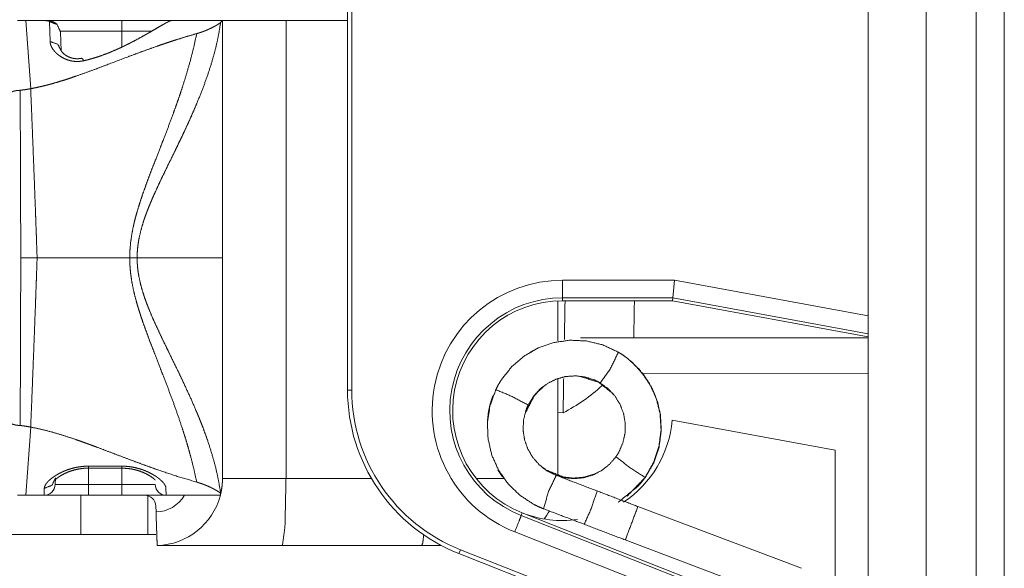
# Model space of a CAD drawing. Units: inches. Extents: x -0.2 to 85.8, y 0.5 to 49.7.
# Drawn here: x 10.3 to 11.2, y 27.3 to 27.8 of the extents above; entities that cross this region are included whole.
import ezdxf

# ---------------------------------------------------------------- set-up
doc = ezdxf.new("R2010")
doc.units = ezdxf.units.IN
doc.header["$MEASUREMENT"] = 0
doc.layers.add('1', color=7, linetype='Continuous')

msp = doc.modelspace()

# ---------------------------------------------------------------- linework, layer by layer
at = {"layer": '1', "color": 18, "linetype": 'Continuous', "lineweight": 18}
for p, q in [((11.08912, 22.10596), (11.08912, 28.56816)), ((11.14112, 22.10596), (11.14112, 28.56816)), ((10.62335, 27.49048), (10.62329, 28.37653)), ((10.62712, 27.49048), (10.62707, 28.37485)), ((11.18583, 27.17043), (11.18586, 28.37045)), ((11.2111, 28.30114), (11.21106, 27.23973)), ((10.328, 27.82127), (10.33557, 27.82127)), ((10.33557, 27.82127), (10.34322, 27.82127)), ((10.33982, 27.76024), (10.33557, 27.82127)), ((10.34322, 27.82127), (10.42144, 27.82127)), ((10.35716, 27.80238), (10.35659, 27.82042)), ((10.46592, 27.82127), (10.51144, 27.82127)), ((10.51144, 27.82127), (10.50986, 27.81966)), ((10.51144, 27.60878), (10.51144, 27.82127)), ((10.5683, 27.82127), (10.5683, 27.41126)), ((10.62333, 27.82127), (10.5683, 27.82127)), ((10.42144, 27.81162), (10.36637, 27.81162)), ((10.36658, 27.81081), (10.36715, 27.794)), ((10.42144, 27.79759), (10.42144, 27.81162)), ((10.51144, 27.41126), (10.51144, 27.60878)), ((10.81588, 27.58881), (10.91584, 27.58881)), ((10.91584, 27.58881), (10.91441, 27.57306)), ((10.91584, 27.58881), (11.08912, 27.55691)), ((10.81145, 27.57034), (10.81145, 27.53454)), ((10.91441, 27.57306), (10.81588, 27.57306)), ((10.81588, 27.57306), (10.81588, 27.57045)), ((10.91416, 27.57045), (10.81588, 27.57045)), ((10.91441, 27.57306), (10.91416, 27.57045)), ((11.08912, 27.53823), (10.91416, 27.57045)), ((11.08912, 27.54088), (10.91441, 27.57306)), ((11.08912, 27.53711), (10.8319, 27.53713)), ((10.79284, 27.52761), (10.78625, 27.52409)), ((10.81145, 27.50014), (10.81145, 27.41476)), ((10.88717, 27.50513), (11.08912, 27.50511)), ((10.62712, 27.49048), (10.62335, 27.49048)), ((10.75349, 27.48533), (10.75103, 27.478)), ((10.75103, 27.478), (10.74952, 27.47119)), ((10.74961, 27.47162), (10.74849, 27.4632)), ((10.81145, 27.47024), (10.81626, 27.47015)), ((10.33982, 27.45731), (10.33557, 27.39628)), ((11.05988, 27.43659), (10.91391, 27.46346)), ((11.05988, 27.3194), (11.05988, 27.43659)), ((10.39145, 27.42229), (10.42144, 27.42229)), ((10.39145, 27.42056), (10.42144, 27.42056)), ((10.39145, 27.42056), (10.39145, 27.40593)), ((10.42144, 27.40593), (10.42144, 27.42047)), ((10.36198, 27.41176), (10.36179, 27.40593)), ((10.75784, 27.41914), (10.76192, 27.4126)), ((10.84464, 27.41536), (10.83491, 27.41237)), ((10.39145, 27.40593), (10.42144, 27.40593)), ((10.5683, 27.41126), (10.64473, 27.41126)), ((10.33557, 27.39628), (10.328, 27.39628)), ((10.3518, 27.39628), (10.33557, 27.39628)), ((10.3518, 27.39628), (10.35199, 27.40253)), ((10.38461, 27.36126), (10.38461, 27.39628)), ((10.42144, 27.39628), (10.39145, 27.39628)), ((10.44461, 27.39587), (10.44461, 27.36126)), ((10.4609, 27.40253), (10.46111, 27.39628)), ((10.50954, 27.39628), (10.46111, 27.39628)), ((10.50986, 27.39787), (10.50992, 27.3978)), ((10.45197, 27.38129), (10.45178, 27.38662)), ((11.02961, 27.33085), (10.88322, 27.38618)), ((10.77975, 27.38047), (10.77878, 27.37804)), ((10.77878, 27.37804), (10.97194, 27.30183)), ((10.77975, 27.38047), (10.97045, 27.30521)), ((10.38461, 27.36126), (9.90184, 27.36126)), ((11.04153, 27.25744), (10.773, 27.3634)), ((10.68986, 27.35127), (10.56517, 27.35127)), ((10.87191, 27.35625), (11.0183, 27.30091)), ((10.72442, 27.34753), (10.72303, 27.34401)), ((10.97531, 27.24446), (10.72303, 27.34401)), ((10.72442, 27.34753), (10.97604, 27.24824))]:
    msp.add_line(p, q, dxfattribs=at)
for centre, radius, start, end in [((10.81588, 27.47202), 0.11679, 89.99853, 248.46681), ((10.81588, 27.47202), 0.10104, 89.99853, 248.46681), ((10.81588, 27.47202), 0.09843, 89.99853, 248.46682), ((10.74967, 27.60233), 0.14801, 296.7404, 313.30091), ((10.78084, 27.49049), 0.15748, 180.00339, 248.46681), ((10.78084, 27.49049), 0.1537, 180.00339, 248.46681), ((10.81588, 27.47202), 0.09843, 303.65604, 355.00651), ((10.3518, 27.40626), 0.01, 270, 358), ((10.46111, 27.40626), 0.01, 182, 270), ((10.44179, 27.38626), 0.01, 2, 90), ((10.45146, 27.41126), 0.03, 271.00015, 330), ((10.45146, 27.41126), 0.06, 271.5001, 345.52249), ((10.81588, 27.47202), 0.09843, 248.46682, 277.7336), ((10.75145, 27.41126), 0.06, 322.81693, 331.17465)]:
    msp.add_arc(centre, radius, start, end, dxfattribs=at)
for points, knots in [([(10.34983, 27.82122), (10.34675, 27.82127), (10.34315, 27.82127)], [0, 0, 0.461007, 1, 1]), ([(10.35658, 27.82041), (10.35652, 27.82056), (10.35634, 27.82069), (10.35621, 27.82075), (10.35604, 27.8208), (10.35586, 27.82085), (10.35564, 27.8209), (10.35512, 27.821), (10.35448, 27.82106), (10.35414, 27.82109), (10.35375, 27.82113), (10.35334, 27.82114), (10.3529, 27.82118), (10.35196, 27.82121), (10.35093, 27.82122), (10.35038, 27.82124), (10.34981, 27.82124), (10.34921, 27.82126), (10.34861, 27.82126), (10.34734, 27.82127), (10.34602, 27.82127), (10.34322, 27.82127)], [0, 0, 0.011828, 0.028163, 0.038905, 0.051443, 0.065136, 0.082331, 0.121432, 0.168515, 0.193849, 0.222772, 0.25282, 0.285335, 0.355032, 0.430703, 0.471553, 0.513587, 0.558038, 0.602474, 0.696157, 0.793435, 1, 1]), ([(10.36334, 27.81792), (10.36236, 27.81872), (10.36137, 27.81937), (10.36036, 27.81989), (10.35941, 27.82025), (10.3585, 27.82053), (10.35749, 27.82075), (10.35655, 27.8209), (10.35481, 27.82109), (10.35293, 27.82118), (10.35145, 27.82122), (10.34983, 27.82122)], [0, 0, 0.088349, 0.171541, 0.251114, 0.321861, 0.388606, 0.461096, 0.528036, 0.650832, 0.782112, 0.885952, 1, 1]), ([(10.36657, 27.81081), (10.36353, 27.81761), (10.35658, 27.82041)], [0, 0, 0.498684, 1, 1]), ([(10.46592, 27.82127), (10.46487, 27.82103), (10.46319, 27.8203), (10.46211, 27.81976), (10.46089, 27.81911), (10.46023, 27.81873), (10.45951, 27.81834), (10.45876, 27.81792), (10.45456, 27.81551), (10.45062, 27.8132), (10.44618, 27.81063), (10.44498, 27.80993), (10.44376, 27.80923), (10.4425, 27.80853), (10.44123, 27.8078), (10.43588, 27.80483), (10.43013, 27.80179), (10.42709, 27.80025), (10.42395, 27.79868), (10.42234, 27.79792), (10.42071, 27.79714), (10.41903, 27.79637), (10.41734, 27.79559), (10.41039, 27.79263), (10.4031, 27.78988), (10.39931, 27.78859), (10.39543, 27.78739), (10.39146, 27.78628), (10.38738, 27.78527)], [0, 0, 0.012514, 0.033599, 0.047442, 0.063387, 0.072206, 0.081608, 0.09152, 0.147317, 0.199952, 0.259123, 0.275179, 0.291396, 0.307941, 0.324833, 0.395365, 0.470303, 0.509649, 0.550086, 0.570644, 0.591453, 0.612691, 0.634178, 0.721253, 0.811075, 0.857228, 0.903983, 0.951499, 1, 1]), ([(10.50985, 27.81966), (10.50788, 27.80789), (10.50523, 27.79601), (10.50193, 27.78403), (10.49802, 27.77191), (10.49356, 27.75964), (10.48855, 27.74719), (10.48586, 27.74089), (10.48308, 27.73456), (10.4802, 27.72819), (10.47722, 27.72179), (10.47418, 27.71538), (10.47107, 27.70892), (10.46791, 27.70241), (10.46146, 27.68923), (10.45822, 27.68254), (10.45499, 27.67577), (10.4518, 27.66888), (10.45022, 27.6654), (10.44867, 27.66188), (10.44714, 27.65832), (10.44568, 27.65474), (10.44424, 27.65111), (10.44286, 27.64745), (10.44219, 27.64561), (10.44156, 27.64375), (10.44092, 27.64188), (10.44034, 27.64001), (10.43817, 27.63244), (10.43651, 27.62472), (10.43589, 27.62079), (10.43544, 27.61681), (10.43528, 27.6148), (10.43516, 27.61279), (10.4351, 27.61078), (10.43506, 27.60877)], [0, 0, 0.052994, 0.107066, 0.162259, 0.218842, 0.276837, 0.336454, 0.366867, 0.397586, 0.428613, 0.459952, 0.49148, 0.523329, 0.555467, 0.620646, 0.653657, 0.686994, 0.720697, 0.737682, 0.754741, 0.771969, 0.789153, 0.806483, 0.823871, 0.832561, 0.841271, 0.85005, 0.858761, 0.893725, 0.928775, 0.946484, 0.964239, 0.973232, 0.982138, 0.991107, 1, 1]), ([(10.4884, 27.80954), (10.49061, 27.81019), (10.49268, 27.81087), (10.49462, 27.81159), (10.49646, 27.81232), (10.49734, 27.81268), (10.49818, 27.81305), (10.49901, 27.81341), (10.49981, 27.81377), (10.50131, 27.81449), (10.50269, 27.81519), (10.50398, 27.81585), (10.50515, 27.81649), (10.50622, 27.81711), (10.5072, 27.81771), (10.50805, 27.81826), (10.50878, 27.81877), (10.50938, 27.81924), (10.50985, 27.81966)], [0, 0, 0.096701, 0.187948, 0.274495, 0.357465, 0.39724, 0.436027, 0.473915, 0.510554, 0.58012, 0.645099, 0.705814, 0.761671, 0.813622, 0.861707, 0.904088, 0.941363, 0.973431, 1, 1]), ([(10.33982, 27.76024), (10.34499, 27.76126), (10.35014, 27.76242), (10.35269, 27.76304), (10.35525, 27.76371), (10.35779, 27.76439), (10.36031, 27.76509), (10.36529, 27.76655), (10.37024, 27.7681), (10.37512, 27.76969), (10.37994, 27.77134), (10.38947, 27.77471), (10.39888, 27.77817), (10.40814, 27.78167), (10.42642, 27.78861), (10.43544, 27.79199), (10.44441, 27.79526), (10.45333, 27.79844), (10.45777, 27.79997), (10.4622, 27.80147), (10.46661, 27.80293), (10.47099, 27.80435), (10.47973, 27.80703), (10.4884, 27.80954)], [0, 0, 0.033672, 0.067313, 0.084091, 0.100945, 0.117726, 0.134433, 0.167563, 0.200645, 0.233426, 0.265912, 0.330464, 0.394447, 0.457626, 0.582381, 0.643846, 0.704767, 0.765183, 0.795173, 0.824997, 0.854657, 0.884023, 0.942374, 1, 1]), ([(10.42846, 27.60877), (10.42867, 27.61585), (10.42929, 27.62287), (10.43029, 27.62982), (10.43163, 27.6367), (10.43239, 27.64012), (10.43324, 27.64354), (10.43414, 27.64694), (10.4351, 27.65031), (10.43713, 27.657), (10.4393, 27.66358), (10.44154, 27.67007), (10.44389, 27.6765), (10.44626, 27.68285), (10.44867, 27.68916), (10.45108, 27.69543), (10.45591, 27.70783), (10.45831, 27.71398), (10.46301, 27.72621), (10.46752, 27.73836), (10.4697, 27.74442), (10.47182, 27.75046), (10.47387, 27.75646), (10.47585, 27.76245), (10.47955, 27.77435), (10.4829, 27.78617), (10.48586, 27.79789), (10.4884, 27.80954)], [0, 0, 0.03368, 0.067166, 0.100558, 0.133904, 0.150559, 0.167302, 0.184027, 0.200685, 0.233932, 0.266849, 0.299523, 0.332061, 0.364289, 0.396427, 0.428349, 0.491642, 0.523031, 0.585307, 0.646965, 0.677566, 0.70799, 0.738166, 0.76817, 0.827409, 0.885813, 0.943288, 1, 1]), ([(10.38738, 27.78527), (10.38664, 27.78511), (10.38589, 27.78498), (10.38513, 27.78486), (10.38436, 27.78477), (10.38283, 27.78464), (10.38129, 27.7846), (10.37976, 27.78465), (10.37823, 27.7848), (10.37746, 27.7849), (10.37671, 27.78503), (10.37598, 27.78517), (10.37525, 27.78534), (10.37383, 27.78573), (10.37245, 27.78617), (10.37112, 27.78669), (10.37048, 27.78696), (10.36985, 27.78726), (10.3675, 27.78849), (10.3654, 27.78989), (10.36491, 27.79025), (10.36443, 27.79063), (10.36397, 27.791), (10.36353, 27.79137), (10.36268, 27.79214), (10.3619, 27.79292), (10.36119, 27.7937), (10.36052, 27.7945), (10.36021, 27.79491), (10.35992, 27.79531), (10.35964, 27.7957), (10.35936, 27.79611), (10.35845, 27.79772), (10.35777, 27.7993), (10.35735, 27.80085), (10.35717, 27.80238)], [0, 0, 0.019446, 0.039142, 0.059188, 0.079176, 0.118973, 0.159057, 0.198731, 0.238566, 0.258554, 0.27825, 0.297609, 0.317055, 0.355127, 0.39275, 0.429882, 0.447829, 0.465949, 0.534636, 0.600039, 0.615733, 0.631679, 0.646965, 0.661927, 0.691496, 0.720132, 0.747601, 0.774553, 0.787799, 0.800794, 0.813201, 0.825955, 0.873936, 0.918526, 0.960076, 1, 1]), ([(10.36716, 27.794), (10.36413, 27.79997), (10.35717, 27.80238)], [0, 0, 0.476036, 1, 1]), ([(10.38526, 27.7875), (10.38396, 27.78724), (10.38261, 27.78708), (10.38098, 27.78705), (10.37935, 27.78716), (10.37767, 27.78744), (10.37611, 27.78784), (10.37432, 27.78848), (10.37274, 27.78923), (10.37089, 27.79035), (10.36942, 27.79149), (10.36804, 27.79286), (10.36732, 27.79391), (10.36718, 27.79439)], [0, 0, 0.064303, 0.130196, 0.20903, 0.288041, 0.370322, 0.448511, 0.540499, 0.625114, 0.730144, 0.820011, 0.914201, 0.976067, 1, 1]), ([(10.38526, 27.78745), (10.38625, 27.787), (10.38738, 27.78527)], [0, 0, 0.346693, 1, 1]), ([(10.32999, 27.75877), (10.32901, 27.75874), (10.32803, 27.75866), (10.32756, 27.75861), (10.32709, 27.75855), (10.32663, 27.75846), (10.32616, 27.75838), (10.32528, 27.75819), (10.32445, 27.75794), (10.32406, 27.75781), (10.32367, 27.75767), (10.3233, 27.7575), (10.32294, 27.75734), (10.32229, 27.757), (10.3217, 27.75663), (10.32144, 27.75643), (10.3212, 27.75623), (10.32097, 27.75602), (10.32077, 27.75581), (10.32059, 27.7556), (10.32043, 27.75539), (10.3203, 27.75516), (10.32019, 27.75493), (10.32009, 27.7547), (10.32002, 27.75448), (10.31996, 27.75402)], [0, 0, 0.08197, 0.164178, 0.203986, 0.243958, 0.282794, 0.322975, 0.398506, 0.471091, 0.505634, 0.540632, 0.574876, 0.607872, 0.669558, 0.727888, 0.755196, 0.781425, 0.807511, 0.831668, 0.85492, 0.877314, 0.899331, 0.920703, 0.9415, 0.96138, 1, 1]), ([(10.32999, 27.75877), (10.33016, 27.75877), (10.33036, 27.75879)], [0, 0, 0.477398, 1, 1]), ([(10.33036, 27.75879), (10.3351, 27.75944), (10.33982, 27.76024)], [0, 0, 0.499682, 1, 1]), ([(10.33036, 27.75879), (10.33047, 27.74067), (10.33065, 27.70381), (10.33078, 27.66611), (10.33086, 27.63752), (10.33088, 27.62795), (10.33091, 27.62316), (10.33093, 27.61836), (10.33096, 27.61358), (10.33098, 27.60877)], [0, 0, 0.120756, 0.366499, 0.617772, 0.808397, 0.872192, 0.90409, 0.936096, 0.967994, 1, 1]), ([(10.34559, 27.60877), (10.34491, 27.62817), (10.34473, 27.63303), (10.34437, 27.64269), (10.34421, 27.64751), (10.34278, 27.68574), (10.34131, 27.72339), (10.34057, 27.74196), (10.33982, 27.76024)], [0, 0, 0.128076, 0.160096, 0.223923, 0.255726, 0.508137, 0.756693, 0.879312, 1, 1]), ([(10.33098, 27.60877), (10.33096, 27.60397), (10.33093, 27.59917), (10.33091, 27.59439), (10.33088, 27.5896), (10.33086, 27.58006), (10.33078, 27.55153), (10.33069, 27.52319), (10.33065, 27.51382), (10.3306, 27.50451), (10.33057, 27.49523), (10.33036, 27.45876)], [0, 0, 0.032006, 0.064012, 0.09591, 0.127808, 0.191386, 0.381577, 0.570466, 0.632959, 0.695018, 0.756861, 1, 1]), ([(10.34559, 27.60877), (10.34491, 27.58937), (10.34455, 27.57967), (10.34437, 27.57485), (10.34421, 27.57002), (10.34278, 27.53179), (10.34131, 27.49416), (10.34057, 27.47557), (10.33982, 27.45731)], [0, 0, 0.128076, 0.192117, 0.223923, 0.255833, 0.508244, 0.756693, 0.879419, 1, 1]), ([(10.4884, 27.40801), (10.48586, 27.41966), (10.48288, 27.4314), (10.48126, 27.43731), (10.47953, 27.44323), (10.47772, 27.44919), (10.47582, 27.45516), (10.4718, 27.46714), (10.46752, 27.47917), (10.46303, 27.49128), (10.45834, 27.50348), (10.45596, 27.50962), (10.45113, 27.52202), (10.4487, 27.52829), (10.44629, 27.53459), (10.44392, 27.54095), (10.44157, 27.5474), (10.43931, 27.55391), (10.43821, 27.55719), (10.43715, 27.5605), (10.43611, 27.56384), (10.43511, 27.56717), (10.43327, 27.57391), (10.43165, 27.58071), (10.43031, 27.58758), (10.4293, 27.59456), (10.42894, 27.59808), (10.42867, 27.60164), (10.42857, 27.60342), (10.4285, 27.60521), (10.42847, 27.607), (10.42846, 27.60877)], [0, 0, 0.056712, 0.11428, 0.14342, 0.17276, 0.202359, 0.23217, 0.292252, 0.352958, 0.414371, 0.476547, 0.507835, 0.571128, 0.603077, 0.635143, 0.667443, 0.700054, 0.732826, 0.749321, 0.765817, 0.782437, 0.79899, 0.832202, 0.865464, 0.898734, 0.93228, 0.949083, 0.966083, 0.974531, 0.98305, 0.991564, 1, 1]), ([(10.43506, 27.60877), (10.4351, 27.60674), (10.43516, 27.6047), (10.43521, 27.6037), (10.43528, 27.60269), (10.43536, 27.60166), (10.43545, 27.60067), (10.43591, 27.59668), (10.43653, 27.59274), (10.43819, 27.58503), (10.44034, 27.57749), (10.44156, 27.57376), (10.44286, 27.57009), (10.44424, 27.56642), (10.44568, 27.56279), (10.44867, 27.55565), (10.4518, 27.54867), (10.45497, 27.5418), (10.45821, 27.53504), (10.46143, 27.52837), (10.46467, 27.52176), (10.47102, 27.50874), (10.47411, 27.50231), (10.47714, 27.49592), (10.48298, 27.48322), (10.48843, 27.47064), (10.48974, 27.46751), (10.491, 27.46437), (10.49224, 27.46125), (10.49346, 27.45814), (10.49579, 27.45194), (10.49797, 27.44579), (10.50191, 27.43359), (10.50523, 27.42157), (10.50788, 27.40967), (10.50985, 27.39787)], [0, 0, 0.009037, 0.018077, 0.022564, 0.027055, 0.031623, 0.036054, 0.053879, 0.071587, 0.106635, 0.141436, 0.158855, 0.176185, 0.193571, 0.2109, 0.245308, 0.279283, 0.312887, 0.346156, 0.379068, 0.411752, 0.476086, 0.50777, 0.539199, 0.601267, 0.662166, 0.677201, 0.692249, 0.707175, 0.722008, 0.751425, 0.780415, 0.837313, 0.89273, 0.946868, 1, 1]), ([(10.86574, 27.52437), (10.85178, 27.53083), (10.83729, 27.53439), (10.82263, 27.53508), (10.80798, 27.53299), (10.79406, 27.52819), (10.78132, 27.52083), (10.77015, 27.51117), (10.76101, 27.49964), (10.7584, 27.49531), (10.75606, 27.49081)], [0, 0, 0.119436, 0.235227, 0.349178, 0.464023, 0.578287, 0.692505, 0.807145, 0.921344, 0.960559, 1, 1]), ([(10.84947, 27.49683), (10.85883, 27.5099), (10.86574, 27.52437)], [0, 0, 0.500576, 1, 1]), ([(10.8897, 27.41222), (10.89729, 27.4257), (10.90202, 27.43991), (10.90393, 27.45457), (10.90305, 27.46943), (10.89939, 27.48377), (10.89306, 27.49714), (10.8843, 27.50907), (10.87352, 27.51913), (10.86972, 27.52186), (10.86574, 27.52437)], [0, 0, 0.120227, 0.23667, 0.351638, 0.46737, 0.582428, 0.697387, 0.812442, 0.927039, 0.963489, 1, 1]), ([(10.89629, 27.49134), (10.88816, 27.50441), (10.87802, 27.51533), (10.87585, 27.51717)], [0, 0, 0.464588, 0.914286, 1, 1]), ([(10.78495, 27.47702), (10.78967, 27.4848), (10.79558, 27.49133), (10.80253, 27.4965), (10.81036, 27.50031), (10.81874, 27.50256), (10.8274, 27.50316), (10.83604, 27.5021), (10.84431, 27.49945), (10.84691, 27.49823), (10.84947, 27.49683)], [0, 0, 0.12003, 0.236154, 0.350454, 0.46529, 0.579755, 0.694244, 0.809094, 0.923632, 0.961569, 1, 1]), ([(10.8168, 27.50091), (10.81641, 27.47808), (10.81627, 27.47015)], [0, 0, 0.742323, 1, 1]), ([(10.83139, 27.50254), (10.84791, 27.49753), (10.86098, 27.48718)], [0, 0, 0.508716, 1, 1]), ([(10.75606, 27.49081), (10.75084, 27.47625), (10.74854, 27.46144), (10.74913, 27.44668), (10.75248, 27.43218), (10.7585, 27.41867), (10.76696, 27.40654), (10.77761, 27.39624), (10.78991, 27.38815), (10.79428, 27.386), (10.7988, 27.38415)], [0, 0, 0.119869, 0.236075, 0.350623, 0.466028, 0.580704, 0.695355, 0.810212, 0.924384, 0.962083, 1, 1]), ([(10.78495, 27.47702), (10.77081, 27.48459), (10.75606, 27.49081)], [0, 0, 0.500597, 1, 1]), ([(10.78251, 27.47007), (10.79032, 27.48506), (10.794, 27.48923), (10.79825, 27.49299)], [0, 0, 0.600818, 0.798368, 1, 1]), ([(10.84947, 27.49683), (10.85679, 27.49142), (10.86277, 27.48493), (10.86731, 27.47749), (10.87042, 27.46927), (10.87188, 27.46063), (10.87167, 27.45187), (10.8698, 27.44328), (10.86636, 27.43521), (10.86501, 27.43289), (10.86353, 27.43065)], [0, 0, 0.119937, 0.236207, 0.351043, 0.46684, 0.582349, 0.69777, 0.813667, 0.929271, 0.964547, 1, 1]), ([(10.85474, 27.49203), (10.85482, 27.49204), (10.85499, 27.49216)], [0, 0, 0.294646, 1, 1]), ([(10.87367, 27.39557), (10.89008, 27.4126), (10.89738, 27.42538), (10.90212, 27.43932), (10.90412, 27.45392), (10.90337, 27.46856), (10.90075, 27.4801), (10.89629, 27.49134)], [0, 0, 0.222185, 0.360505, 0.498935, 0.637417, 0.775101, 0.886304, 1, 1]), ([(10.89629, 27.4912), (10.89631, 27.49128), (10.89629, 27.49134)], [0, 0, 0.552912, 1, 1]), ([(10.81011, 27.41408), (10.80196, 27.41813), (10.79496, 27.4235), (10.7892, 27.43005), (10.78472, 27.4376), (10.78179, 27.44587), (10.78049, 27.45453), (10.78085, 27.46331), (10.78285, 27.47186), (10.78381, 27.47446), (10.78495, 27.47702)], [0, 0, 0.119658, 0.235587, 0.350152, 0.465512, 0.580781, 0.695844, 0.811434, 0.926761, 0.963235, 1, 1]), ([(10.87011, 27.46934), (10.87012, 27.46932), (10.87015, 27.4693)], [0, 0, 0.387426, 1, 1]), ([(10.32999, 27.45877), (10.32901, 27.45881), (10.32803, 27.45887), (10.32709, 27.459), (10.32663, 27.45907), (10.32616, 27.45916), (10.32528, 27.45936), (10.32445, 27.4596), (10.32406, 27.45973), (10.32367, 27.45988), (10.3233, 27.46003), (10.32294, 27.46019), (10.32229, 27.46053), (10.3217, 27.46091), (10.32144, 27.4611), (10.3212, 27.46131), (10.32097, 27.46151), (10.32077, 27.46172), (10.32059, 27.46193), (10.32043, 27.46216), (10.3203, 27.46239), (10.32019, 27.4626), (10.32009, 27.46283), (10.32002, 27.46307), (10.31996, 27.46353)], [0, 0, 0.081909, 0.163954, 0.243838, 0.282429, 0.322834, 0.398309, 0.47084, 0.505357, 0.540329, 0.574027, 0.606999, 0.668639, 0.726926, 0.754213, 0.781296, 0.806454, 0.830592, 0.853827, 0.877301, 0.899301, 0.919446, 0.940228, 0.961409, 1, 1]), ([(10.33036, 27.45876), (10.33016, 27.45877), (10.32999, 27.45877)], [0, 0, 0.522602, 1, 1]), ([(10.33982, 27.45731), (10.33511, 27.45809), (10.33036, 27.45876)], [0, 0, 0.498379, 1, 1]), ([(10.4884, 27.40801), (10.47105, 27.41318), (10.4535, 27.41904), (10.44465, 27.42219), (10.43571, 27.42546), (10.42668, 27.42883), (10.41757, 27.43228), (10.40835, 27.43579), (10.399, 27.43932), (10.39428, 27.44108), (10.39188, 27.44194), (10.38951, 27.44282), (10.38471, 27.44455), (10.37989, 27.44622), (10.37014, 27.44948), (10.36024, 27.45247), (10.35015, 27.45513), (10.33982, 27.45731)], [0, 0, 0.115548, 0.233599, 0.293555, 0.354281, 0.415808, 0.478005, 0.540931, 0.604768, 0.636911, 0.653142, 0.669311, 0.701871, 0.734425, 0.80002, 0.866002, 0.93259, 1, 1]), ([(10.86353, 27.43065), (10.85759, 27.4238), (10.85067, 27.41836), (10.84299, 27.41442), (10.83464, 27.41198), (10.82601, 27.41117), (10.8174, 27.41201), (10.80907, 27.4145), (10.80137, 27.41849), (10.79906, 27.4201), (10.79683, 27.42186)], [0, 0, 0.120055, 0.236522, 0.350809, 0.46597, 0.580673, 0.695202, 0.81034, 0.925115, 0.962412, 1, 1]), ([(10.86353, 27.43065), (10.87623, 27.42085), (10.8897, 27.41222)], [0, 0, 0.500557, 1, 1]), ([(10.35199, 27.40252), (10.35222, 27.40378), (10.35277, 27.40513), (10.35318, 27.40583), (10.35368, 27.40656), (10.35396, 27.40692), (10.35425, 27.40731), (10.35458, 27.40768), (10.35492, 27.40806), (10.35647, 27.40962), (10.35831, 27.4112), (10.35935, 27.412), (10.36045, 27.41279), (10.36106, 27.4132), (10.36166, 27.41359), (10.36228, 27.41398), (10.36291, 27.41439), (10.36565, 27.41592), (10.36866, 27.41738), (10.36946, 27.41773), (10.37027, 27.41807), (10.3711, 27.41841), (10.37195, 27.41873), (10.37367, 27.41935), (10.37546, 27.41992), (10.37732, 27.42044), (10.37924, 27.42092), (10.38021, 27.42113), (10.38121, 27.42132), (10.3822, 27.4215), (10.38319, 27.42166), (10.38728, 27.42214), (10.39144, 27.4223)], [0, 0, 0.027355, 0.058705, 0.07609, 0.09519, 0.104907, 0.115393, 0.126047, 0.136932, 0.184139, 0.236191, 0.264364, 0.29366, 0.309268, 0.324683, 0.340392, 0.356583, 0.42387, 0.495778, 0.514412, 0.533367, 0.552645, 0.572118, 0.611476, 0.651823, 0.693209, 0.735681, 0.757139, 0.778868, 0.800533, 0.822139, 0.910453, 1, 1]), ([(10.3615, 27.40959), (10.36156, 27.40972), (10.36198, 27.41021), (10.36278, 27.41097), (10.36434, 27.41222), (10.36641, 27.41362), (10.36994, 27.41558), (10.37426, 27.41743), (10.37857, 27.41883), (10.38327, 27.41986), (10.38726, 27.42035), (10.39146, 27.42051)], [0, 0, 0.004452, 0.024214, 0.058013, 0.119275, 0.195626, 0.319065, 0.46267, 0.601359, 0.748601, 0.871472, 1, 1]), ([(10.42142, 27.42048), (10.42569, 27.42031), (10.42973, 27.41984), (10.43404, 27.41891), (10.43799, 27.41768), (10.44218, 27.41595), (10.44569, 27.4141), (10.44844, 27.41229), (10.45038, 27.41073), (10.45121, 27.4099)], [0, 0, 0.131953, 0.257615, 0.394032, 0.522168, 0.662078, 0.784996, 0.886754, 0.963702, 1, 1]), ([(10.42144, 27.4223), (10.42356, 27.42225), (10.42564, 27.42214), (10.42668, 27.42204), (10.42772, 27.42192), (10.42875, 27.42181), (10.42977, 27.42166), (10.43373, 27.4209), (10.43747, 27.41991), (10.43837, 27.41963), (10.43926, 27.41934), (10.44014, 27.41903), (10.441, 27.4187), (10.44268, 27.41805), (10.44429, 27.41735), (10.44727, 27.4159), (10.44999, 27.41437), (10.45126, 27.41359), (10.45186, 27.41318), (10.45245, 27.41279), (10.45355, 27.41198), (10.4546, 27.4112), (10.45643, 27.4096), (10.45798, 27.40806), (10.45832, 27.40767), (10.45865, 27.40729), (10.45894, 27.40692), (10.45922, 27.40654), (10.45971, 27.40583), (10.46013, 27.40511), (10.46068, 27.40378), (10.46089, 27.40252)], [0, 0, 0.045443, 0.090241, 0.112705, 0.135205, 0.157357, 0.179597, 0.266091, 0.349247, 0.369365, 0.389589, 0.409594, 0.429391, 0.468005, 0.505725, 0.57684, 0.643811, 0.675817, 0.691422, 0.706543, 0.736039, 0.763996, 0.816268, 0.863219, 0.874364, 0.885016, 0.895222, 0.905217, 0.923828, 0.941688, 0.97271, 1, 1]), ([(10.79281, 27.42627), (10.79275, 27.42627), (10.7926, 27.42621)], [0, 0, 0.288832, 1, 1]), ([(10.35199, 27.40252), (10.35894, 27.40519), (10.36198, 27.41175)], [0, 0, 0.507286, 1, 1]), ([(10.81011, 27.41408), (10.8032, 27.39958), (10.7988, 27.38413)], [0, 0, 0.500129, 1, 1]), ([(10.83492, 27.41237), (10.8258, 27.41157), (10.81701, 27.41248), (10.80129, 27.41885)], [0, 0, 0.261805, 0.514648, 1, 1]), ([(10.86565, 27.39002), (10.88349, 27.40451), (10.88671, 27.40825), (10.8897, 27.41222)], [0, 0, 0.698611, 0.848782, 1, 1]), ([(10.88957, 27.41216), (10.88977, 27.41216), (10.88988, 27.41221)], [0, 0, 0.611753, 1, 1]), ([(10.50985, 27.39787), (10.50938, 27.39829), (10.50878, 27.39876), (10.50805, 27.39928), (10.50722, 27.39982), (10.50626, 27.40041), (10.50518, 27.40103), (10.50461, 27.40135), (10.50399, 27.40168), (10.50336, 27.40202), (10.50271, 27.40236), (10.50131, 27.40306), (10.49981, 27.40376), (10.4982, 27.40448), (10.49649, 27.40521), (10.49559, 27.40557), (10.49467, 27.40594), (10.49371, 27.4063), (10.49271, 27.40666), (10.49061, 27.40734), (10.4884, 27.40801)], [0, 0, 0.02656, 0.058618, 0.096273, 0.137697, 0.184829, 0.236763, 0.264253, 0.293536, 0.323742, 0.35455, 0.420118, 0.48937, 0.563248, 0.64115, 0.681545, 0.72346, 0.7664, 0.810621, 0.903135, 1, 1]), ([(10.50992, 27.3978), (10.51058, 27.40114), (10.51107, 27.40451), (10.51124, 27.4062), (10.51135, 27.40788), (10.5114, 27.40872), (10.51143, 27.40957), (10.51143, 27.40999), (10.51145, 27.41043), (10.51145, 27.41065), (10.51145, 27.41107), (10.51145, 27.41126)], [0, 0, 0.250646, 0.501416, 0.626679, 0.750452, 0.8129, 0.87529, 0.906462, 0.938855, 0.954441, 0.985613, 1, 1]), ([(10.5683, 27.41126), (10.56739, 27.36885), (10.56517, 27.35127)], [0, 0, 0.705415, 1, 1]), ([(10.50954, 27.39627), (10.50956, 27.39637), (10.50964, 27.39666), (10.50975, 27.39714), (10.50992, 27.3978)], [0, 0, 0.062839, 0.255832, 0.564026, 1, 1]), ([(10.84672, 27.4001), (10.84166, 27.38491), (10.83523, 27.37025)], [0, 0, 0.49992, 1, 1]), ([(10.88322, 27.38618), (10.87759, 27.37119), (10.87191, 27.35625)], [0, 0, 0.500444, 1, 1]), ([(10.45302, 27.35129), (10.45302, 27.35143), (10.453, 27.35187), (10.45298, 27.35218), (10.45297, 27.35257), (10.45295, 27.35304), (10.45293, 27.35358), (10.4529, 27.35483), (10.45284, 27.35633), (10.4528, 27.35718), (10.4528, 27.35763), (10.45279, 27.35809), (10.45274, 27.35905), (10.45271, 27.36006), (10.45264, 27.36224), (10.45256, 27.3646), (10.45253, 27.36522), (10.45251, 27.36584), (10.4525, 27.36649), (10.45246, 27.36712), (10.45237, 27.36978), (10.45233, 27.37114), (10.45228, 27.37253), (10.45222, 27.37396), (10.4522, 27.37468), (10.45217, 27.37541), (10.45197, 27.38128)], [0, 0, 0.00488, 0.019531, 0.029848, 0.042873, 0.058607, 0.07651, 0.118277, 0.16821, 0.196428, 0.211611, 0.226803, 0.258837, 0.292474, 0.365167, 0.443839, 0.464473, 0.485086, 0.506782, 0.527958, 0.616403, 0.661965, 0.708084, 0.755851, 0.779716, 0.804141, 1, 1]), ([(10.773, 27.3634), (10.77707, 27.3737), (10.77878, 27.37804)], [0, 0, 0.703453, 1, 1]), ([(10.69154, 27.36078), (10.69073, 27.3537), (10.68985, 27.35127)], [0, 0, 0.734243, 1, 1])]:
    msp.add_open_spline(points, degree=1, knots=knots, dxfattribs=at)
for points in [[(10.42144, 27.81162), (10.42144, 27.82127)], [(10.42144, 27.82127), (10.46592, 27.82127)], [(10.51145, 27.82127), (10.5683, 27.82127)], [(10.44835, 27.81162), (10.42144, 27.81162)], [(10.34559, 27.60877), (10.33098, 27.60877)], [(10.42846, 27.60877), (10.34559, 27.60877)], [(10.43506, 27.60877), (10.42846, 27.60877)], [(10.51145, 27.60877), (10.43506, 27.60877)], [(10.81587, 27.5888), (10.81587, 27.57306)], [(10.81802, 27.57044), (10.81742, 27.53584)], [(10.88008, 27.57044), (10.8795, 27.53713)], [(10.75658, 27.49282), (10.75655, 27.49279)], [(10.39144, 27.4223), (10.39144, 27.42056)], [(10.42144, 27.4223), (10.42144, 27.42056)], [(10.84673, 27.4001), (10.81011, 27.41408)], [(10.36179, 27.40593), (10.39144, 27.40593)], [(10.39144, 27.40593), (10.39144, 27.39627)], [(10.42144, 27.40593), (10.45111, 27.40593)], [(10.42144, 27.40593), (10.42144, 27.39627)], [(10.51145, 27.41126), (10.5683, 27.41126)], [(10.73843, 27.41126), (10.76288, 27.41126)], [(10.39144, 27.39627), (10.3518, 27.39627)], [(10.44179, 27.39627), (10.38461, 27.39627)], [(10.46111, 27.39627), (10.42144, 27.39627)], [(10.88322, 27.38618), (10.84673, 27.4001)], [(10.7988, 27.38415), (10.83523, 27.37025)], [(10.83523, 27.37025), (10.87191, 27.35625)], [(10.44462, 27.36126), (10.38461, 27.36126)], [(10.4518, 27.36126), (10.44462, 27.36126)], [(10.56517, 27.35127), (10.45302, 27.35127)], [(10.70723, 27.35127), (10.68985, 27.35127)]]:
    msp.add_open_spline(points, degree=1, dxfattribs=at)

doc.saveas('drawing.dxf')
